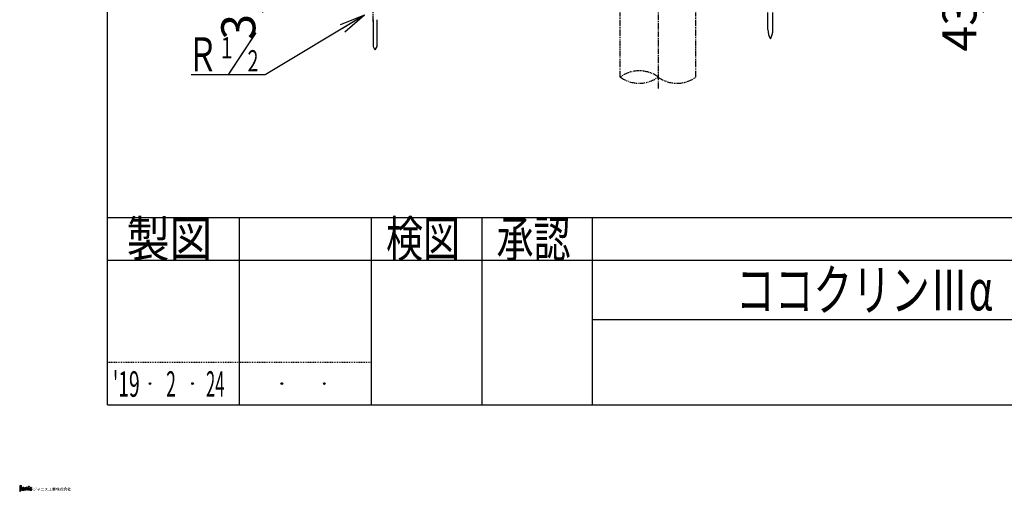
# Model space of a CAD drawing. Extents: x 0 to 2000, y 13 to 2915.
# Drawn here: x 77 to 1235, y 13 to 568 of the extents above; entities that cross this region are included whole.
import ezdxf
from ezdxf.enums import TextEntityAlignment as Align

# ---------------------------------------------------------------- set-up
doc = ezdxf.new("R2010")
doc.units = 0
for name, pattern in [('EXLTYPE2', [2, 1, -1]), ('EXLTYPE3', [10, 7, -1, 1, -1]), ('EXLTYPE4', [12, 7, -1, 1, -1, 1, -1])]:
    doc.linetypes.add(name, pattern=pattern)
doc.layers.get('0').update_dxf_attribs({"linetype": 'CONTINUOUS'})
doc.layers.get('DEFPOINTS').update_dxf_attribs({"linetype": 'CONTINUOUS'})
for name, color, linetype in [('便器', 7, 'CONTINUOUS'), ('寸法', 7, 'CONTINUOUS'), ('枠', 7, 'CONTINUOUS'), ('ｱｼﾞｬｽﾀｰ', 7, 'CONTINUOUS')]:
    doc.layers.add(name, color=color, linetype=linetype)
doc.styles.add('EXCADDIM1', font='monotxt', dxfattribs={"width": 0.84, "bigfont": 'extfont'})
doc.styles.add('EXCADSTD', font='monotxt', dxfattribs={"bigfont": 'extfont'})
doc.styles.add('EXCADTTF1', font='MSGOTHIC.TTC')
doc.styles.get("Standard").update_dxf_attribs({"font": 'monotxt', "bigfont": 'extfont'})
doc.dimstyles.new('ISO-25', dxfattribs={"dimtxt": 2.5, "dimasz": 2.5, "dimexe": 1.25, "dimexo": 0.625, "dimtad": 1, "dimtxsty": 'STANDARD', "dimcen": 2.5, "dimazin": 3, "dimtfac": 1, "dimtmove": 0, "dimatfit": 3})

# ---------------------------------------------------------------- blocks, each defined once
blk = doc.blocks.new('EX_NORM')
at = {"color": 0, "linetype": 'CONTINUOUS'}
for q in [(-1, 0.167), (-1, 0), (-1, -0.167)]:
    blk.add_line((0, 0), q, dxfattribs=at)
blk = doc.blocks.new('*D25')
at = {"layer": 'DEFPOINTS', "color": 0}
for p in [(384.4, 876), (342.9, 576), (362.5, 576)]:
    blk.add_point(p, dxfattribs=at)
at = {"layer": '寸法', "color": 3, "linetype": 'CONTINUOUS'}
for p, q in [((379.4, 876), (352.5, 876)), ((362.5, 846), (362.5, 606))]:
    blk.add_line(p, q, dxfattribs=at)
at = {"layer": '寸法', "color": 3, "xscale": 30, "yscale": 30, "zscale": 30}
for p, rotation in [((362.5, 876), 90), ((362.5, 576), 270)]:
    blk.add_blockref('EX_NORM', p, dxfattribs=dict(at, rotation=rotation))
at = {"layer": '寸法', "color": 2, "insert": (339, 726), "char_height": 40, "attachment_point": 5, "rotation": 90, "style": 'EXCADDIM1'}
blk.add_mtext('300（壁給水）', dxfattribs=at)
blk = doc.blocks.new('*D33')
at = {"layer": 'DEFPOINTS', "color": 0}
for p in [(1094, 1012), (1210, 576), (1210, 576)]:
    blk.add_point(p, dxfattribs=at)
at = {"layer": '寸法', "color": 3, "linetype": 'CONTINUOUS'}
for p, q in [((1134.5, 1012), (1220, 1012)), ((1210, 982), (1210, 606))]:
    blk.add_line(p, q, dxfattribs=at)
at = {"layer": '寸法', "color": 3, "xscale": 30, "yscale": 30, "zscale": 30}
for p, rotation in [((1210, 1012), 90), ((1210, 576), 270)]:
    blk.add_blockref('EX_NORM', p, dxfattribs=dict(at, rotation=rotation))
at = {"layer": '寸法', "color": 2, "insert": (1187, 794), "char_height": 40, "attachment_point": 5, "rotation": 90, "style": 'EXCADDIM1'}
blk.add_mtext('436（便座上面先端）', dxfattribs=at)

msp = doc.modelspace()

# ---------------------------------------------------------------- hatches: boundary and pattern name
at = {"linetype": 'CONTINUOUS'}
for points in [[(77.373, 14.722, -0.01736222), (77.381, 20.018, -0.02676276), (77.381, 20.018, 0.0737939), (78.673, 20.024, 0.01838789), (78.621, 15.248, -0.11447495), (78.412, 14.242, -0.19291634), (77.416, 13.461, -0.06038883), (76.889, 13.329), (76.765, 13.705, 0.08609183), (77.134, 13.902, 0.13318431)], [(83.287, 14.61, -0.03862284), (83.281, 17.864, -0.03987079), (83.871, 17.867, -0.12568862), (83.844, 17.315, -0.03678158), (83.844, 17.315, -0.26802154), (85.036, 17.933, -0.25711344), (85.851, 17.53, -0.15225264), (86.058, 16.86, -0.01588254), (86.043, 14.607, -0.02852513), (85.473, 14.607, -0.04522127), (85.502, 16.689, -0.03155673), (85.325, 17.304, -0.14762724), (84.173, 17.392, -0.39081447), (83.848, 16.584, -0.20462599), (83.848, 16.584), (83.899, 14.605, -0.03049958)], [(90.673, 17.734, -0.00093622), (90.673, 17.734, 0.06811654), (90.51, 17.243), (89.893, 17.665, -0.30211259), (89.893, 17.665), (89.271, 17.188, -0.37042452), (89.271, 17.188), (89.304, 16.87, -0.02628224), (89.687, 16.563, -0.18006056), (90.299, 16.377, -0.02981308), (90.299, 16.377, -0.31539875), (90.862, 15.732), (90.859, 15.444, -0.35103061), (89.772, 14.533), (89.455, 14.533, -0.10533563), (88.753, 14.735, 0.11886083), (88.881, 15.248), (89.651, 14.776, -0.24475736), (89.651, 14.776), (90.393, 15.295, -0.37341627), (90.393, 15.295), (90.124, 15.815, -0.26121977), (89.496, 16.043, -0.05727479), (89.496, 16.043, -0.11896589), (88.996, 16.336, -0.20052269), (88.787, 16.807), (88.783, 16.986, -0.26228945), (89.32, 17.806, -0.09884613), (89.822, 17.927), (90.009, 17.927, -0.09201563)]]:
    msp.add_hatch(color=3, dxfattribs=at).paths.add_polyline_path(points)
h = msp.add_hatch(color=3, dxfattribs=at)
h.paths.add_polyline_path([(79.917, 17.536, -0.17694277), (79.917, 17.536), (79.917, 17.172), (80.005, 17.172, -0.2075336), (80.575, 17.599, -0.12266047), (81.078, 17.61, -0.32137158), (81.599, 16.971, -0.064704), (81.601, 16.633, -0.25779891), (81.495, 16.505, -0.05660258), (81.269, 16.426, -0.01667417), (80.437, 16.268, 0.11860923), (79.888, 16.005, 0.16992042), (79.649, 15.605, 0.10065335), (79.627, 15.259, 0.16756952), (79.844, 14.794, 0.13769801), (80.237, 14.566, 0.07198137), (80.416, 14.537), (80.69, 14.537, 0.19446075), (81.599, 15.005, 0.12885382), (81.691, 14.775, 0.20983874), (81.991, 14.61), (82.208, 14.608, 0.09450096), (82.522, 14.675), (82.522, 14.832, -0.23957399), (82.248, 14.83, -0.25023121), (82.113, 15.083, -0.01043436), (82.131, 16.976, 0.40510157)])
h.paths.add_polyline_path([(81.614, 16.303, -0.03394352), (81.614, 16.303, -0.00011101), (81.585, 15.268, -0.22530763), (80.876, 14.795), (80.703, 14.795, -0.36579676), (80.187, 15.343), (80.187, 15.539, -0.25307978), (80.536, 16.021, -0.07244736)])
h = msp.add_hatch(color=3, dxfattribs=at)
edge = h.paths.add_edge_path()
edge.add_arc((87.529, 19.058), 0.357, 0, 360)
h.paths.add_polyline_path([(87.209, 17.87, 0.12002839), (87.83, 14.606, -0.04018206), (87.21, 14.604, -0.02375217)])

# ---------------------------------------------------------------- linework, layer by layer
at = {"color": 3, "linetype": 'CONTINUOUS'}
for p, q in [((76.889, 13.329), (76.765, 13.705)), ((79.917, 17.536), (79.917, 17.172)), ((79.917, 17.172), (80.005, 17.172)), ((80.187, 15.539), (80.187, 15.343)), ((80.416, 14.537), (80.69, 14.537)), ((80.703, 14.795), (80.876, 14.795)), ((81.991, 14.61), (82.208, 14.61)), ((82.522, 14.675), (82.522, 14.832)), ((83.848, 16.584), (83.848, 15.505)), ((88.783, 16.986), (88.787, 16.807)), ((88.969, 15.248), (88.881, 15.248)), ((89.271, 17.188), (89.262, 17.011)), ((89.455, 14.533), (89.772, 14.533)), ((89.651, 14.776), (89.813, 14.776)), ((89.784, 17.662), (89.893, 17.665)), ((90.009, 17.927), (89.822, 17.927)), ((90.387, 15.451), (90.393, 15.295)), ((90.424, 17.243), (90.51, 17.243)), ((90.862, 15.732), (90.859, 15.444))]:
    msp.add_line(p, q, dxfattribs=at)
msp.add_circle((87.529, 19.058), 0.357, dxfattribs=at)
for centre, radius, start, end in [((76.383, 14.868), 1.223, 288.171519, 307.853783), ((76.61, 15.572), 2.26, 277.090103, 290.913415), ((76.609, 14.434), 0.748, 314.592391, 344.937407), ((70.414, 15.073), 6.967, 353.127476, 357.106204), ((27.934, 17.452), 49.514, 356.839024, 2.971134), ((78.009, 24.374), 4.401, 261.79862, 278.680338), ((76.939, 15.094), 1.701, 286.296612, 329.973223), ((76.349, 15.196), 2.273, 335.18606, 1.308076), ((143.554, 16.93), 64.955, 177.269593, 181.483312), ((80.491, 15.378), 0.872, 164.858946, 187.849563), ((80.409, 15.34), 0.786, 185.958613, 224.009199), ((80.34, 15.464), 0.705, 129.834489, 168.408945), ((80.446, 15.381), 0.841, 224.289751, 255.650594), ((80.71, 14.996), 1.301, 102.098845, 129.155671), ((81.027, 16.162), 1.767, 88.770004, 128.906863), ((80.783, 16.729), 0.895, 103.426795, 150.324261), ((80.807, 15.458), 0.625, 115.740369, 172.549174), ((80.77, 15.375), 0.583, 183.070779, 263.440202), ((80.429, 15.17), 0.633, 252.338487, 268.806998), ((78.485, 28.812), 12.695, 278.843834, 282.664918), ((81.357, 14.283), 1.922, 98.712717, 115.287472), ((80.848, 16.594), 1.042, 77.231433, 105.203416), ((80.566, 15.895), 1.364, 275.215879, 319.233642), ((80.732, 15.778), 0.994, 278.33351, 329.122146), ((81.107, 16.902), 1.027, 4.148223, 92.360009), ((80.461, 20.275), 4.136, 278.408846, 286.185142), ((80.893, 16.927), 0.707, 3.53764, 74.801357), ((81.034, 17.464), 1.064, 282.719583, 295.678111), ((81.432, 16.665), 0.172, 291.52049, 349.34459), ((-2247.302, 79.633), 2329.776, 358.416901, 358.442342), ((80.301, 16.792), 1.311, 353.031525, 7.839948), ((82.083, 15.065), 0.488, 187.116764, 216.486055), ((82.029, 15.034), 0.426, 217.408148, 264.811866), ((127.465, 15.593), 45.355, 178.252664, 180.643956), ((82.418, 15.083), 0.305, 179.911755, 236.106599), ((82.19, 15.465), 0.857, 271.222054, 292.815951), ((82.382, 15.101), 0.302, 243.619169, 297.509776), ((83.571, 19.022), 1.193, 255.934199, 284.589644), ((62.912, 16.199), 20.437, 355.540524, 4.673399), ((83.558, 10.651), 3.969, 85.070996, 93.9183), ((87.606, 17.408), 3.762, 172.987521, 181.413439), ((84.975, 16.593), 1.342, 87.420683, 147.436152), ((91.241, 15.492), 7.395, 179.897746, 186.885568), ((84.957, 16.608), 1.108, 134.978748, 181.236987), ((84.701, 16.724), 0.852, 42.916445, 128.301554), ((85.077, 16.992), 0.942, 34.843937, 92.520707), ((84.394, 16.703), 1.107, 359.249502, 32.84055), ((69.012, 15.878), 16.51, 355.586245, 2.816116), ((85.758, 11.46), 3.16, 84.821552, 95.178448), ((84.879, 16.863), 1.179, 359.865834, 34.493634), ((102.366, 15.391), 16.342, 176.213178, 182.748883), ((79.919, 16.633), 6.143, 358.477528, 2.117232), ((87.515, 19.153), 1.319, 256.62095, 283.998458), ((65.069, 16.232), 22.201, 355.794035, 4.22965), ((87.541, 8.08), 6.533, 87.465751, 92.908323), ((108.125, 16.219), 20.359, 175.338761, 184.542859), ((87.753, 15.258), 1.128, 332.398752, 359.512439), ((89.579, 16.282), 1.753, 241.882958, 265.93541), ((89.78, 16.92), 0.998, 117.4084, 176.196469), ((89.456, 16.822), 0.669, 181.23939, 226.594292), ((89.764, 15.667), 0.898, 207.768988, 262.781728), ((89.853, 17.224), 1.234, 226.040239, 253.177667), ((90.63, 17.338), 1.407, 193.437578, 199.459638), ((89.804, 17.127), 0.536, 92.114044, 173.417505), ((89.907, 17.231), 0.704, 210.950134, 251.779473), ((89.877, 16.61), 1.32, 92.383016, 114.963529), ((88.817, 13.195), 2.928, 63.490502, 76.602592), ((91.554, 21.594), 5.366, 249.642073, 256.472705), ((89.747, 15.667), 1.135, 271.294877, 348.665416), ((89.804, 15.37), 0.594, 270.886739, 352.792538), ((89.841, 17.054), 0.613, 17.924522, 85.165433), ((89.985, 16.917), 1.011, 67.66152, 88.690732), ((89.931, 15.398), 0.459, 6.538924, 65.097561), ((90.12, 15.652), 0.746, 6.154263, 76.175099), ((122.064, 98.903), 87.028, 248.642211, 248.856778), ((92.384, 16.89), 1.907, 153.759192, 169.346276)]:
    msp.add_arc(centre, radius, start, end, dxfattribs=at)
at = {"layer": '便器', "color": 6, "linetype": 'EXLTYPE3'}
msp.add_line((492.518, 565.6), (492.518, 656.2), dxfattribs=at)
at = {"layer": '便器', "color": 6, "linetype": 'CONTINUOUS'}
for p, q in [((492.268, 567.7), (492.268, 536.097)), ((496.768, 567.7), (496.768, 536.097)), ((956.618, 556.044), (956.618, 576)), ((962.418, 556.044), (962.418, 576)), ((492.268, 536.097), (494.518, 532.2)), ((496.768, 536.097), (494.518, 532.2))]:
    msp.add_line(p, q, dxfattribs=at)
for centre, start, end in [((976.615, 555.67), 178.926758, 211.259766), ((942.421, 555.67), 328.740234, 1.073222)]:
    msp.add_arc(centre, 20, start, end, dxfattribs=at)
at = {"layer": '枠', "color": 7, "linetype": 'CONTINUOUS'}
for p, q in [((180, 115), (180, 2915)), ((180, 335), (2000, 335)), ((180, 115), (2000, 115))]:
    msp.add_line(p, q, dxfattribs=at)
at = {"layer": '枠', "color": 6, "linetype": 'CONTINUOUS'}
for p, q in [((335, 335), (335, 115)), ((490, 335), (490, 115)), ((620, 335), (620, 115)), ((750, 335), (750, 115)), ((180, 285), (1390, 285)), ((2000, 215), (750, 215))]:
    msp.add_line(p, q, dxfattribs=at)
at = {"layer": '枠', "color": 6, "linetype": 'EXLTYPE2'}
msp.add_line((180, 165), (490, 165), dxfattribs=at)
at = {"layer": '枠', "color": 6, "linetype": 'CONTINUOUS'}
for centre in [(230, 140), (280, 140), (385, 140), (435, 140)]:
    msp.add_circle(centre, 1, dxfattribs=at)
at = {"layer": 'ｱｼﾞｬｽﾀｰ', "color": 6, "linetype": 'EXLTYPE3'}
msp.add_line((827.518, 624), (827.518, 486), dxfattribs=at)
at = {"layer": 'ｱｼﾞｬｽﾀｰ', "color": 6, "linetype": 'EXLTYPE4'}
for p, q in [((783.018, 500.308), (783.018, 576)), ((872.018, 500.308), (872.018, 576))]:
    msp.add_line(p, q, dxfattribs=at)
for centre, start, end in [((805.268, 470.122), 53.60609, 126.39391), ((805.268, 530.494), 233.60609, 306.39391), ((849.768, 530.494), 233.60609, 306.39391)]:
    msp.add_arc(centre, 37.5, start, end, dxfattribs=at)

# ---------------------------------------------------------------- texts
at = {"color": 2, "linetype": 'CONTINUOUS', "style": 'EXCADTTF1', "width": 1.025641}
msp.add_text('ジャニス工業株式会社', height=3.375, dxfattribs=at).set_placement((92.2, 14.05), (137.2, 14.05), align=Align.FIT)
at = {"layer": '寸法', "color": 2, "linetype": 'CONTINUOUS', "style": 'EXCADSTD'}
for s, height, width, p, p2 in [('Ｒ', 40, 1.26, (273.858, 507), (309.858, 507)), ('１', 25, 1.12, (310.358, 522.2), (330.358, 522.2)), ('２', 25, 1.12, (340.958, 506.9), (360.958, 506.9))]:
    msp.add_text(s, height=height, dxfattribs=dict(at, width=width)).set_placement(p, p2, align=Align.FIT)
at = {"layer": '寸法', "color": 3, "linetype": 'CONTINUOUS', "style": 'EXCADSTD', "width": 1.26}
msp.add_text('／', height=40, dxfattribs=at).set_placement((320.358, 507), (356.358, 507), align=Align.FIT)
at = {"layer": '枠', "color": 2, "linetype": 'CONTINUOUS', "style": 'EXCADSTD'}
for s, height, width, p, p2 in [('製図', 42.5, 1.509694, (202.5, 288.75), (303.326, 288.75)), ('検図', 42.5, 1.303827, (507.5, 288.75), (594.577, 288.75)), ('承認', 42.5, 1.303827, (637.5, 288.75), (724.577, 288.75)), ('ココクリンⅢα', 48, 1.074187, (919, 226), (1221, 226))]:
    msp.add_text(s, height=height, dxfattribs=dict(at, width=width)).set_placement(p, p2, align=Align.FIT)
at = {"layer": '枠', "color": 6, "linetype": 'CONTINUOUS', "style": 'EXCADSTD'}
for s, width, p, p2 in [("'19", 0.479174, (186.344, 124.45), (217.833, 124.45)), ('2', 0.468382, (249.069, 124.45), (260.444, 124.45)), ('24', 0.397895, (295.894, 124.45), (317.494, 124.45))]:
    msp.add_text(s, height=30, dxfattribs=dict(at, width=width)).set_placement(p, p2, align=Align.FIT)

# ---------------------------------------------------------------- dimensions: what is measured, and where the dimension line sits
at = {"layer": '寸法', "color": 3, "linetype": 'CONTINUOUS'}
for base, p1, p2, text, override, picture, middle in [((1210, 576), (1094, 1012), (1210, 576), '436（便座上面先端）', {"dimtxt": 40, "dimasz": 30, "dimexe": 10, "dimexo": 40.500002, "dimgap": 0, "dimtad": 1, "dimjust": 0, "dimtih": 0, "dimtoh": 0, "dimdec": 1, "dimzin": 8, "dimlunit": 2, "dimtxsty": 'EXCADDIM1', "dimblk1": 'EX_NORM', "dimblk2": 'EX_NORM', "dimsah": 1, "dimse1": 0, "dimse2": 1, "dimclrd": 3, "dimclre": 3, "dimclrt": 2, "dimtmove": 2}, '*D33', (1187, 794)), ((362.501, 576), (384.358, 876), (342.923, 576), '300（壁給水）', {"dimtxt": 40, "dimasz": 30, "dimexe": 10, "dimexo": 5, "dimgap": 0, "dimtad": 1, "dimjust": 0, "dimtih": 0, "dimtoh": 0, "dimdec": 2, "dimzin": 8, "dimlunit": 2, "dimtxsty": 'EXCADDIM1', "dimblk1": 'EX_NORM', "dimblk2": 'EX_NORM', "dimsah": 1, "dimse1": 0, "dimse2": 1, "dimclrd": 3, "dimclre": 3, "dimclrt": 2, "dimtmove": 2}, '*D25', (339.001, 726))]:
    dim = msp.add_linear_dim(base=base, p1=p1, p2=p2, angle=90, text=text, dimstyle='ISO-25', override=override, dxfattribs=at)
    dim.commit()
    dim.dimension.update_dxf_attribs({"geometry": picture, "text_midpoint": middle, "dimtype": 160})

# ---------------------------------------------------------------- leaders
msp.add_leader([(482.037, 572.91), (365.518, 502.86), (278.501, 502.86)], dimstyle='ISO-25', override={"dimasz": 30, "dimldrblk": 'EX_NORM'}, dxfattribs=at)

doc.saveas('drawing.dxf')
